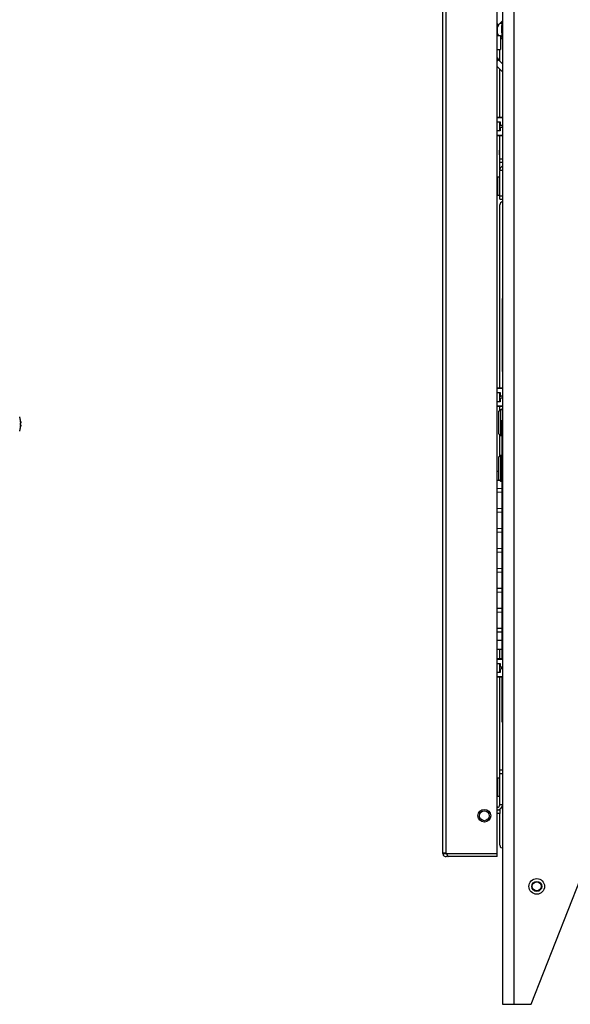
# Model space of a CAD drawing. Units: inches. Extents: x -36.5 to 40.4, y -0.6 to 75.
# Drawn here: x 8.8 to 20.8, y -0.6 to 21 of the extents above; entities that cross this region are included whole.
import ezdxf

# ---------------------------------------------------------------- set-up
doc = ezdxf.new("R2010")
doc.units = ezdxf.units.IN
doc.header["$LTSCALE"] = 1.21
doc.header["$MEASUREMENT"] = 0
doc.layers.get('0').update_dxf_attribs({"linetype": 'CONTINUOUS'})

msp = doc.modelspace()

# ---------------------------------------------------------------- linework, layer by layer
at = {"color": 7, "linetype": 'Continuous'}
for p, q in [((19.36, 46.075), (19.36, -0.6)), ((19.609, 46.075), (19.608, -0.6)), ((18.053, 2.705), (18.053, 31.285)), ((18.115, 31.285), (18.115, 2.725)), ((19.242, 2.643), (19.242, 31.285)), ((19.36, 20.965), (19.272, 20.877)), ((19.344, 20.949), (19.36, 20.949)), ((19.272, 20.877), (19.242, 20.907)), ((19.247, 20.649), (19.247, 20.826)), ((19.35, 20.906), (19.301, 20.906)), ((19.33, 20.935), (19.356, 20.935)), ((19.34, 20.841), (19.36, 20.841)), ((19.242, 20.649), (19.314, 20.649)), ((19.27, 20.649), (19.247, 20.698)), ((19.247, 20.683), (19.254, 20.683)), ((19.314, 20.649), (19.314, 20.338)), ((19.351, 20.614), (19.314, 20.614)), ((19.314, 20.585), (19.357, 20.585)), ((19.36, 20.574), (19.314, 20.574)), ((19.34, 20.683), (19.36, 20.683)), ((19.242, 20.338), (19.314, 20.338)), ((19.3, 20.082), (19.3, 20.338)), ((19.272, 20.11), (19.242, 20.08)), ((19.272, 20.11), (19.36, 20.022)), ((19.242, 19.965), (19.36, 19.847)), ((19.3, 18.849), (19.3, 19.907)), ((19.36, 18.849), (19.242, 18.849)), ((19.36, 18.839), (19.242, 18.839)), ((19.242, 18.752), (19.31, 18.752)), ((19.3, 18.552), (19.3, 18.752)), ((19.31, 18.752), (19.31, 18.692)), ((19.31, 18.612), (19.31, 18.552)), ((19.36, 18.672), (19.33, 18.672)), ((19.36, 18.632), (19.33, 18.632)), ((19.31, 18.552), (19.242, 18.552)), ((19.242, 18.464), (19.36, 18.464)), ((19.242, 18.454), (19.36, 18.454)), ((19.3, 17.865), (19.3, 18.454)), ((19.288, 18.131), (19.288, 18.032)), ((19.3, 18.031), (19.288, 18.032)), ((19.288, 18.032), (19.3, 18.031)), ((19.3, 17.94), (19.36, 17.94)), ((19.3, 17.865), (19.36, 17.865)), ((19.303, 17.697), (19.303, 17.865)), ((19.242, 17.499), (19.256, 17.499)), ((19.256, 17.145), (19.256, 17.545)), ((19.256, 17.545), (19.3, 17.545)), ((19.3, 17.055), (19.3, 17.685)), ((19.36, 17.685), (19.3, 17.685)), ((19.245, 17.191), (19.256, 17.191)), ((19.256, 17.145), (19.3, 17.145)), ((19.3, 17.13), (19.36, 17.13)), ((19.3, 17.055), (19.36, 17.055)), ((19.303, 12.912), (19.303, 16.93)), ((19.35, 14.877), (19.35, 13.277)), ((19.36, 12.912), (19.242, 12.912)), ((19.36, 12.902), (19.242, 12.902)), ((19.242, 12.814), (19.31, 12.814)), ((19.303, 12.614), (19.303, 12.814)), ((19.31, 12.814), (19.31, 12.754)), ((19.31, 12.614), (19.242, 12.614)), ((19.242, 12.527), (19.36, 12.527)), ((19.31, 12.674), (19.31, 12.614)), ((19.36, 12.734), (19.33, 12.734)), ((19.36, 12.694), (19.33, 12.694)), ((19.242, 12.517), (19.36, 12.517)), ((19.281, 12.405), (19.32, 12.444)), ((19.281, 11.912), (19.281, 12.405)), ((19.303, 12.427), (19.303, 12.517)), ((19.32, 12.444), (19.36, 12.444)), ((19.32, 11.873), (19.32, 12.444)), ((19.36, 12.469), (19.35, 12.469)), ((19.35, 12.444), (19.35, 12.469)), ((8.793, 12.213), (8.793, 12.214)), ((8.793, 12.148), (8.798, 12.148)), ((8.798, 12.107), (8.793, 12.107)), ((19.35, 12.101), (19.348, 12.101)), ((19.348, 11.895), (19.348, 12.101)), ((19.35, 12.096), (19.348, 12.096)), ((19.36, 12.207), (19.35, 12.207)), ((19.35, 6.974), (19.35, 12.207)), ((8.793, 12.041), (8.793, 12.041)), ((19.281, 11.912), (19.32, 11.873)), ((19.303, 11.427), (19.303, 11.89)), ((19.35, 12.083), (19.348, 12.083)), ((19.35, 12.066), (19.348, 12.066)), ((19.35, 12.052), (19.348, 12.052)), ((19.35, 12.035), (19.348, 12.035)), ((19.35, 12.022), (19.348, 12.022)), ((19.35, 12.004), (19.348, 12.004)), ((19.35, 11.996), (19.348, 11.996)), ((19.35, 11.895), (19.348, 11.895)), ((19.32, 11.873), (19.35, 11.873)), ((19.281, 11.405), (19.32, 11.444)), ((19.281, 10.912), (19.281, 11.405)), ((19.32, 11.444), (19.35, 11.444)), ((19.32, 10.873), (19.32, 11.444)), ((19.281, 11.086), (19.242, 11.086)), ((19.36, 11.207), (19.35, 11.207)), ((19.306, 10.887), (19.242, 10.887)), ((19.281, 10.912), (19.32, 10.873)), ((19.32, 10.873), (19.35, 10.873)), ((19.35, 10.71), (19.242, 10.705)), ((19.242, 10.636), (19.35, 10.631)), ((19.35, 10.272), (19.242, 10.267)), ((19.242, 10.198), (19.35, 10.193)), ((19.35, 9.834), (19.242, 9.829)), ((19.242, 9.76), (19.35, 9.755)), ((19.35, 9.396), (19.242, 9.391)), ((19.242, 9.322), (19.35, 9.317)), ((19.35, 8.958), (19.242, 8.953)), ((19.242, 8.884), (19.35, 8.879)), ((19.35, 8.521), (19.242, 8.516)), ((19.242, 8.446), (19.35, 8.441)), ((19.35, 8.083), (19.242, 8.078)), ((19.242, 8.008), (19.35, 8.003)), ((19.35, 7.645), (19.242, 7.64)), ((19.242, 7.57), (19.35, 7.565)), ((19.242, 7.388), (19.35, 7.388)), ((19.242, 7.189), (19.35, 7.189)), ((19.303, 6.974), (19.303, 7.189)), ((19.36, 6.974), (19.242, 6.974)), ((19.36, 6.964), (19.242, 6.964)), ((19.242, 6.877), (19.31, 6.877)), ((19.303, 6.677), (19.303, 6.877)), ((19.31, 6.877), (19.31, 6.817)), ((19.31, 6.737), (19.31, 6.677)), ((19.36, 6.797), (19.33, 6.797)), ((19.36, 6.757), (19.33, 6.757)), ((19.35, 6.757), (19.35, 6.797)), ((19.31, 6.677), (19.242, 6.677)), ((19.242, 6.589), (19.36, 6.589)), ((19.242, 6.579), (19.36, 6.579)), ((19.303, 4.54), (19.303, 6.579)), ((19.35, 5.589), (19.35, 6.579)), ((19.36, 5.589), (19.35, 5.589)), ((19.301, 4.54), (19.36, 4.54)), ((19.301, 3.778), (19.301, 4.54)), ((19.257, 4.365), (19.301, 4.365)), ((19.257, 3.965), (19.257, 4.365)), ((19.301, 4.465), (19.36, 4.465)), ((19.242, 4.319), (19.257, 4.319)), ((19.246, 4.011), (19.257, 4.011)), ((19.257, 3.965), (19.301, 3.965)), ((19.251, 3.721), (19.242, 3.748)), ((19.36, 3.778), (19.301, 3.778)), ((19.303, 3.66), (19.303, 3.678)), ((19.311, 3.581), (19.242, 3.581)), ((19.311, 3.66), (19.25, 3.66)), ((19.303, 2.89), (19.303, 3.581)), ((19.311, 3.581), (19.311, 3.66)), ((19.985, -0.6), (21.362, 2.905)), ((18.053, 2.725), (18.115, 2.725)), ((18.053, 2.705), (18.135, 2.705)), ((18.135, 2.705), (18.115, 2.725)), ((18.115, 2.705), (18.115, 2.725)), ((18.135, 2.705), (19.242, 2.705)), ((19.242, 2.643), (18.166, 2.643)), ((19.36, -0.6), (19.985, -0.6))]:
    msp.add_line(p, q, dxfattribs=at)
for centre, radius in [((18.962, 3.535), 0.14), ((18.962, 3.535), 0.108), ((20.11, 1.986), 0.172), ((20.11, 1.986), 0.11), ((20.11, 1.986), 0.0984)]:
    msp.add_circle(centre, radius, dxfattribs=at)
for centre, radius, start, end in [((19.36, 20.788), 0.125, 135, 162.0847), ((20.086, 20.762), 0.75, 166.669, 193.6212), ((19.36, 20.198), 0.125, 197.9153, 225), ((19.33, 18.692), 0.02, 180, 270), ((19.33, 18.612), 0.02, 90, 180), ((19.42, 17.685), 0.12, 120, 180), ((19.378, 16.93), 0.075, 104.2783, 180), ((19.33, 12.754), 0.02, 180, 270), ((19.33, 12.674), 0.02, 90, 180), ((8.238, 12.127), 0.562, 8.8209, 16.5372), ((8.238, 12.127), 0.562, 5.0843, 8.8069), ((8.238, 12.127), 0.562, 343.4628, 351.1791), ((8.238, 12.127), 0.562, 351.1931, 354.9157), ((19.33, 6.817), 0.02, 180, 270), ((19.33, 6.737), 0.02, 90, 180), ((19.242, 3.778), 0.059, 270, 0), ((19.242, 3.778), 0.118, 270, 0), ((19.378, 2.89), 0.075, 180, 233.9513), ((18.115, 2.705), 0.0622, 180, 307.6116)]:
    msp.add_arc(centre, radius, start, end, dxfattribs=at)
for points in [[(19.288, 18.131), (19.292, 18.131), (19.296, 18.131), (19.3, 18.131)], [(19.242, 17.191), (19.243, 17.191), (19.244, 17.191), (19.245, 17.191)], [(8.796, 12.172), (8.796, 12.173), (8.796, 12.174), (8.796, 12.175)], [(8.798, 12.162), (8.798, 12.163), (8.797, 12.164), (8.797, 12.165)], [(8.798, 12.177), (8.798, 12.176), (8.798, 12.174), (8.798, 12.173)], [(8.798, 12.173), (8.798, 12.172), (8.798, 12.172), (8.798, 12.171)], [(8.798, 12.171), (8.798, 12.17), (8.798, 12.169), (8.798, 12.169)], [(8.798, 12.169), (8.798, 12.168), (8.798, 12.167), (8.798, 12.167)], [(8.798, 12.167), (8.798, 12.166), (8.798, 12.166), (8.798, 12.165)], [(8.798, 12.165), (8.798, 12.164), (8.798, 12.164), (8.798, 12.163)], [(8.798, 12.163), (8.798, 12.163), (8.799, 12.162), (8.799, 12.162)], [(8.799, 12.159), (8.798, 12.159), (8.798, 12.159), (8.798, 12.159)], [(8.799, 12.154), (8.798, 12.156), (8.798, 12.157), (8.798, 12.159)], [(8.799, 12.152), (8.798, 12.151), (8.798, 12.151), (8.798, 12.15)], [(8.798, 12.15), (8.798, 12.15), (8.798, 12.15), (8.798, 12.15)], [(8.798, 12.15), (8.798, 12.149), (8.798, 12.149), (8.798, 12.149)], [(8.798, 12.149), (8.798, 12.149), (8.798, 12.148), (8.798, 12.148)], [(8.798, 12.148), (8.798, 12.148), (8.798, 12.148), (8.798, 12.148)], [(8.798, 12.148), (8.798, 12.148), (8.798, 12.148), (8.798, 12.148)], [(8.798, 12.107), (8.798, 12.107), (8.798, 12.107), (8.798, 12.107)], [(8.798, 12.107), (8.798, 12.107), (8.798, 12.106), (8.798, 12.106)], [(8.798, 12.106), (8.798, 12.106), (8.798, 12.106), (8.798, 12.106)], [(8.798, 12.106), (8.798, 12.106), (8.798, 12.105), (8.798, 12.105)], [(8.798, 12.105), (8.798, 12.105), (8.798, 12.105), (8.798, 12.104)], [(8.798, 12.096), (8.798, 12.097), (8.798, 12.099), (8.799, 12.101)], [(8.798, 12.096), (8.798, 12.096), (8.798, 12.096), (8.799, 12.096)], [(8.798, 12.092), (8.798, 12.093), (8.798, 12.095), (8.798, 12.096)], [(8.799, 12.093), (8.799, 12.092), (8.798, 12.092), (8.798, 12.091)], [(8.799, 12.162), (8.799, 12.161), (8.799, 12.16), (8.799, 12.159)], [(8.799, 12.154), (8.799, 12.153), (8.799, 12.153), (8.799, 12.152)], [(8.799, 12.096), (8.799, 12.095), (8.799, 12.094), (8.799, 12.093)], [(8.794, 12.07), (8.795, 12.073), (8.795, 12.077), (8.796, 12.08)], [(8.796, 12.083), (8.797, 12.085), (8.797, 12.087), (8.797, 12.09)], [(8.798, 12.091), (8.798, 12.091), (8.798, 12.09), (8.798, 12.09)], [(8.798, 12.09), (8.798, 12.089), (8.798, 12.088), (8.798, 12.088)], [(8.798, 12.088), (8.798, 12.087), (8.798, 12.087), (8.798, 12.086)], [(8.798, 12.086), (8.798, 12.085), (8.798, 12.084), (8.798, 12.084)], [(8.798, 12.084), (8.798, 12.083), (8.798, 12.082), (8.798, 12.082)], [(8.798, 12.082), (8.798, 12.08), (8.798, 12.079), (8.798, 12.077)], [(19.242, 4.012), (19.243, 4.011), (19.245, 4.011), (19.246, 4.011)]]:
    msp.add_open_spline(points, degree=3, dxfattribs=at)
for points, knots in [([(8.793, 12.107), (8.793, 12.112), (8.793, 12.121), (8.793, 12.134), (8.793, 12.143), (8.793, 12.148)], [0, 0, 0, 0, 0.01355766, 0.02704913, 0.04060679, 0.04060679, 0.04060679, 0.04060679]), ([(8.796, 12.175), (8.796, 12.175), (8.795, 12.178), (8.795, 12.182), (8.794, 12.185)], [0, 0, 0, 0, 0.00155877, 0.01021332, 0.01021332, 0.01021332, 0.01021332]), ([(8.794, 12.185), (8.795, 12.182), (8.796, 12.176), (8.798, 12.167), (8.798, 12.162), (8.799, 12.159)], [0, 0, 0, 0, 0.00926316, 0.01789505, 0.02597552, 0.02597552, 0.02597552, 0.02597552]), ([(8.799, 12.096), (8.798, 12.094), (8.798, 12.09), (8.797, 12.083), (8.796, 12.077), (8.795, 12.072), (8.794, 12.07)], [0, 0, 0, 0, 0.00589118, 0.01215609, 0.01883608, 0.02597621, 0.02597621, 0.02597621, 0.02597621]), ([(8.797, 12.165), (8.797, 12.166), (8.797, 12.168), (8.797, 12.171), (8.796, 12.172)], [0, 0, 0, 0, 0.003269032, 0.006847434, 0.006847434, 0.006847434, 0.006847434]), ([(8.797, 12.09), (8.797, 12.09), (8.798, 12.091), (8.798, 12.092), (8.798, 12.092)], [0, 0, 0, 0, 0.001567062, 0.002623623, 0.002623623, 0.002623623, 0.002623623]), ([(8.798, 12.159), (8.798, 12.159), (8.798, 12.161), (8.798, 12.162), (8.798, 12.162)], [0, 0, 0, 0, 0.001982443, 0.003508625, 0.003508625, 0.003508625, 0.003508625]), ([(8.798, 12.104), (8.798, 12.104), (8.799, 12.103), (8.799, 12.101), (8.799, 12.101)], [0, 0, 0, 0, 0.001726038, 0.003788205, 0.003788205, 0.003788205, 0.003788205]), ([(8.796, 12.08), (8.796, 12.08), (8.796, 12.081), (8.796, 12.082), (8.796, 12.083)], [0, 0, 0, 0, 0.000995371, 0.002864379, 0.002864379, 0.002864379, 0.002864379]), ([(18.135, 2.705), (18.135, 2.705), (18.135, 2.703), (18.136, 2.7), (18.137, 2.697), (18.138, 2.694), (18.139, 2.692), (18.14, 2.689), (18.141, 2.686), (18.142, 2.684), (18.143, 2.681), (18.143, 2.679), (18.144, 2.676), (18.145, 2.674), (18.146, 2.671), (18.147, 2.669), (18.148, 2.667), (18.149, 2.665), (18.15, 2.663), (18.151, 2.661), (18.151, 2.659), (18.152, 2.657), (18.153, 2.655), (18.154, 2.654), (18.155, 2.652), (18.156, 2.651), (18.157, 2.649), (18.158, 2.648), (18.159, 2.647), (18.159, 2.646), (18.16, 2.646), (18.161, 2.645), (18.162, 2.644), (18.163, 2.644), (18.164, 2.644), (18.165, 2.643), (18.165, 2.643), (18.166, 2.643)], [0, 0, 0, 0, 0.00292833, 0.00585137, 0.00876359, 0.01166001, 0.01453488, 0.01738357, 0.0202003, 0.02298069, 0.02571967, 0.02841428, 0.03105739, 0.03364252, 0.03616887, 0.03863159, 0.04102442, 0.04334358, 0.04558715, 0.0477512, 0.04983338, 0.05183034, 0.05374047, 0.05556116, 0.05729174, 0.05893064, 0.06047838, 0.06193484, 0.06330219, 0.06458238, 0.06577997, 0.06689993, 0.0679503, 0.06894029, 0.0698829, 0.07079193, 0.07168291, 0.07168291, 0.07168291, 0.07168291])]:
    msp.add_open_spline(points, degree=3, knots=knots, dxfattribs=at)

doc.saveas('drawing.dxf')
